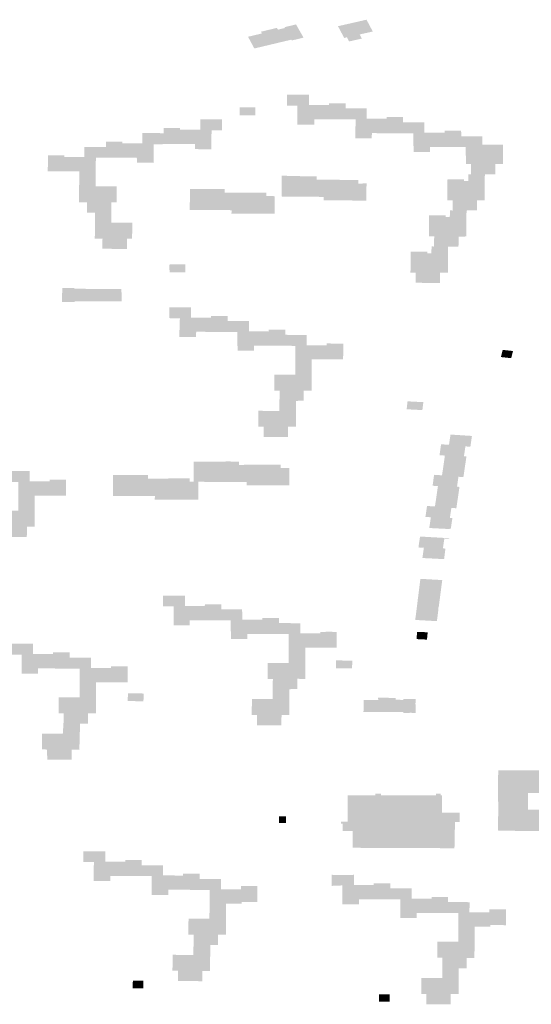
# Model space of a CAD drawing. Units: inches. Extents: x 16.433 to 16.727, y 49.12 to 49.293.
# Drawn here: x 16.562 to 16.565, y 49.167 to 49.173 of the extents above; entities that cross this region are included whole.
import ezdxf

# ---------------------------------------------------------------- set-up
doc = ezdxf.new("R2010")
doc.units = ezdxf.units.IN
doc.header["$MEASUREMENT"] = 0

msp = doc.modelspace()

# ---------------------------------------------------------------- hatches: boundary and pattern name
for points in [[(16.5638365, 49.1729894), (16.5637605, 49.172972), (16.5636828, 49.1729544), (16.5637217, 49.1728806), (16.5637391, 49.1728843), (16.5637527, 49.1728583), (16.5638331, 49.1728765), (16.5638196, 49.1729024), (16.5638758, 49.1729151), (16.5639018, 49.1729209), (16.5638624, 49.1729953), (16.5638365, 49.1729894)], [(16.5633187, 49.1728528), (16.5633546, 49.1728613), (16.5633893, 49.1728696), (16.5633921, 49.1728645), (16.5634297, 49.1728735), (16.5634413, 49.1728763), (16.5634626, 49.1728815), (16.563466, 49.1728822), (16.5634365, 49.172934), (16.5634323, 49.1729415), (16.563419, 49.1729655), (16.5634092, 49.1729631), (16.5633464, 49.1729482), (16.5633491, 49.1729431), (16.5633048, 49.1729326), (16.5632986, 49.1729437), (16.563198, 49.1729197), (16.5632041, 49.1729086), (16.5631166, 49.1728879), (16.5631564, 49.172814), (16.5633187, 49.1728528)], [(16.5636786, 49.1724691), (16.5636765, 49.172469), (16.5636448, 49.1724689), (16.5636316, 49.1724687), (16.563627, 49.1724687), (16.5636273, 49.1724579), (16.5635014, 49.1724575), (16.5635011, 49.1725225), (16.563362, 49.1725236), (16.5633619, 49.1724534), (16.5634277, 49.1724534), (16.5634276, 49.1723346), (16.5635337, 49.1723349), (16.5635339, 49.1723681), (16.5635684, 49.172368), (16.5637304, 49.1723675), (16.5637317, 49.1724364), (16.5637311, 49.1724673), (16.5637311, 49.1724695), (16.5637178, 49.1724694), (16.5636885, 49.1724692), (16.5636786, 49.1724691)], [(16.5631555, 49.1723928), (16.5630632, 49.1723927), (16.5630631, 49.1724425), (16.5631547, 49.1724427), (16.5631627, 49.1724427), (16.5631627, 49.17244), (16.5631635, 49.1723956), (16.5631635, 49.1723928), (16.5631555, 49.1723928)], [(16.5639294, 49.1722807), (16.5640924, 49.1722798), (16.5640921, 49.1723495), (16.5640928, 49.1723822), (16.5640895, 49.1723822), (16.5640758, 49.1723823), (16.56405, 49.1723822), (16.5640381, 49.1723823), (16.5640067, 49.1723823), (16.563997, 49.1723822), (16.563989, 49.1723823), (16.563989, 49.1723716), (16.5638636, 49.1723717), (16.5638632, 49.1724361), (16.5637317, 49.1724364), (16.5637304, 49.1723675), (16.5637938, 49.1723673), (16.5637917, 49.1722485), (16.5638955, 49.1722483), (16.563896, 49.172281), (16.5639294, 49.1722807)], [(16.5626895, 49.172313), (16.562684, 49.172313), (16.5626546, 49.1723131), (16.5626407, 49.1723132), (16.5625851, 49.1723133), (16.562585, 49.1722807), (16.5625871, 49.1722115), (16.5627513, 49.1722121), (16.5627837, 49.1722123), (16.562783, 49.1721802), (16.5628863, 49.1721791), (16.5628868, 49.1722976), (16.5629529, 49.1722978), (16.5629522, 49.1723669), (16.5628158, 49.1723671), (16.5628156, 49.1723029), (16.5626894, 49.1723021), (16.5626895, 49.172313)], [(16.564262, 49.1721614), (16.5642622, 49.172194), (16.5642952, 49.1721939), (16.5644601, 49.1721936), (16.5644588, 49.1722613), (16.5644579, 49.1722959), (16.5644149, 49.1722959), (16.5644029, 49.1722959), (16.5643737, 49.1722959), (16.5643591, 49.1722959), (16.5643536, 49.1722959), (16.5643535, 49.1722849), (16.5642269, 49.1722846), (16.564227, 49.1723495), (16.5640921, 49.1723495), (16.5640924, 49.1722798), (16.5641574, 49.1722793), (16.5641584, 49.1721616), (16.564262, 49.1721614)], [(16.5622776, 49.1722269), (16.5622219, 49.1722269), (16.5622223, 49.1721945), (16.5622224, 49.172126), (16.5623849, 49.1721257), (16.5624166, 49.1721256), (16.5624182, 49.1720941), (16.5625223, 49.1720939), (16.5625223, 49.1722112), (16.5625871, 49.1722115), (16.562585, 49.1722807), (16.562451, 49.1722809), (16.5624508, 49.1722164), (16.5623253, 49.172216), (16.562326, 49.172227), (16.5623206, 49.1722271), (16.5622912, 49.172227), (16.5622776, 49.1722269)], [(16.5646571, 49.1720217), (16.5646707, 49.1720218), (16.5646728, 49.1720217), (16.5646725, 49.1720856), (16.5647219, 49.1720858), (16.5647218, 49.1720894), (16.5647219, 49.1721074), (16.5647217, 49.1722073), (16.5645912, 49.1722078), (16.5645906, 49.1722614), (16.5644588, 49.1722613), (16.5644601, 49.1721936), (16.564487, 49.1721936), (16.5644879, 49.1720856), (16.5645197, 49.1720857), (16.5645196, 49.1720645), (16.5645194, 49.1720215), (16.5646071, 49.1720217), (16.5646571, 49.1720217)], [(16.5621579, 49.1720205), (16.5621587, 49.1721036), (16.5621589, 49.1721262), (16.5622224, 49.172126), (16.5622223, 49.1721945), (16.5620872, 49.1721945), (16.5620864, 49.1721302), (16.5619604, 49.1721307), (16.5619609, 49.1721408), (16.5619555, 49.1721408), (16.561926, 49.1721408), (16.5619129, 49.1721408), (16.5618715, 49.1721408), (16.5618579, 49.1721407), (16.5618572, 49.1721408), (16.5618564, 49.1720405), (16.5620546, 49.1720407), (16.5620544, 49.172009), (16.5621579, 49.1720084), (16.5621579, 49.1720161), (16.5621579, 49.1720205)], [(16.5622567, 49.1717808), (16.5622567, 49.1718445), (16.5622888, 49.1718449), (16.5622901, 49.1719454), (16.5621573, 49.171945), (16.5621579, 49.1720084), (16.5620544, 49.172009), (16.5620529, 49.1718666), (16.5620527, 49.1718478), (16.5620527, 49.1718451), (16.5621026, 49.1718447), (16.5621023, 49.1717805), (16.562154, 49.1717802), (16.5622568, 49.1717791), (16.5622567, 49.1717808)], [(16.5636003, 49.1719876), (16.5635478, 49.1719878), (16.5635481, 49.1720085), (16.5635042, 49.1720089), (16.5634734, 49.1720092), (16.563329, 49.1720129), (16.5633281, 49.1718819), (16.5635421, 49.17188), (16.5635923, 49.1718795), (16.5635918, 49.1718577), (16.5638081, 49.1718565), (16.5638567, 49.1718563), (16.563861, 49.1718562), (16.5638625, 49.1719638), (16.5638104, 49.1719637), (16.5638104, 49.1719859), (16.5636003, 49.1719876)], [(16.5644044, 49.1717933), (16.5644918, 49.1717937), (16.5645574, 49.1717941), (16.5645572, 49.1718584), (16.5646059, 49.1718584), (16.5646059, 49.171862), (16.5646061, 49.1718798), (16.5646071, 49.1720217), (16.5645194, 49.1720215), (16.5645034, 49.1720214), (16.5645035, 49.1719798), (16.5644754, 49.1719801), (16.5644753, 49.1719906), (16.5643721, 49.1719903), (16.5643702, 49.1718587), (16.5644041, 49.1718585), (16.5644042, 49.171837), (16.5644044, 49.1717933)], [(16.5630191, 49.1717742), (16.5630125, 49.1717743), (16.5630128, 49.1717958), (16.5629679, 49.1717959), (16.5629612, 49.171796), (16.5627566, 49.171797), (16.5627498, 49.1717969), (16.5627499, 49.1717981), (16.5627506, 49.171873), (16.5627508, 49.1718915), (16.5627508, 49.1718948), (16.5627511, 49.1719132), (16.5627511, 49.1719148), (16.5627512, 49.1719294), (16.5627525, 49.1719294), (16.5628761, 49.1719289), (16.5628811, 49.1719288), (16.5629044, 49.1719287), (16.5629313, 49.1719285), (16.5629451, 49.1719285), (16.562946, 49.1719285), (16.5629701, 49.1719284), (16.5629698, 49.171907), (16.563015, 49.1719067), (16.5632327, 49.1719056), (16.5632324, 49.1718844), (16.5632343, 49.1718844), (16.5632731, 49.1718841), (16.5632775, 49.171884), (16.5632851, 49.1718839), (16.5632834, 49.1717729), (16.5632771, 49.1717729), (16.5632297, 49.1717733), (16.5632243, 49.1717733), (16.5630191, 49.1717742)], [(16.5623869, 49.1716166), (16.5623885, 49.1717171), (16.5622567, 49.1717171), (16.5622568, 49.1717791), (16.562154, 49.1717802), (16.5621525, 49.1716386), (16.5621522, 49.1716196), (16.5621522, 49.1716169), (16.5622007, 49.1716164), (16.5622004, 49.1715525), (16.5623547, 49.171552), (16.5623551, 49.1716162), (16.5623869, 49.1716166)], [(16.5644044, 49.1717933), (16.5643874, 49.1717949), (16.5643866, 49.1717525), (16.56436, 49.1717524), (16.5643599, 49.1717626), (16.5642557, 49.1717624), (16.5642556, 49.1716308), (16.5642882, 49.1716301), (16.5642881, 49.1716087), (16.5642876, 49.1715667), (16.5643754, 49.1715662), (16.5644411, 49.1715658), (16.5644424, 49.1716299), (16.5644913, 49.17163), (16.5644907, 49.1716339), (16.5644904, 49.1716522), (16.5644918, 49.1717937), (16.5644044, 49.1717933)], [(16.5643753, 49.1714243), (16.5643754, 49.1715662), (16.5642876, 49.1715667), (16.5642718, 49.1715679), (16.5642708, 49.1715248), (16.5642446, 49.1715247), (16.5642441, 49.171535), (16.564141, 49.1715352), (16.564139, 49.1714025), (16.5641721, 49.1714025), (16.5641719, 49.1713812), (16.5641716, 49.1713383), (16.5643255, 49.1713379), (16.5643254, 49.1713449), (16.5643255, 49.1713538), (16.5643257, 49.1714026), (16.5643753, 49.1714026), (16.5643752, 49.1714058), (16.5643753, 49.1714243)], [(16.5627214, 49.1714076), (16.5627214, 49.1714049), (16.5626228, 49.1714037), (16.5626214, 49.1714536), (16.5627221, 49.1714548), (16.5627221, 49.1714521), (16.5627214, 49.1714076)], [(16.5619913, 49.1713059), (16.5619477, 49.1713061), (16.5619458, 49.1712378), (16.5619452, 49.1712178), (16.5620249, 49.1712177), (16.5620257, 49.1712226), (16.5620746, 49.1712222), (16.5621844, 49.1712215), (16.5623207, 49.1712221), (16.5623201, 49.1712998), (16.5622936, 49.1712999), (16.5622722, 49.1713), (16.5620976, 49.1713004), (16.5620593, 49.1713005), (16.5620231, 49.1713005), (16.5620232, 49.1713058), (16.5619913, 49.1713059)], [(16.5628235, 49.1710297), (16.5629873, 49.1710291), (16.5629879, 49.1710972), (16.5629885, 49.1711295), (16.5629338, 49.1711298), (16.5629021, 49.1711299), (16.5628844, 49.17113), (16.562883, 49.1711192), (16.5627579, 49.171119), (16.5627576, 49.1711832), (16.562622, 49.1711829), (16.5626223, 49.1711157), (16.5626877, 49.1711151), (16.5626841, 49.1710024), (16.5626839, 49.1709968), (16.5627744, 49.1709965), (16.5627889, 49.1709965), (16.5627905, 49.1710298), (16.5627967, 49.1710298), (16.5628235, 49.1710297)], [(16.5631604, 49.1709428), (16.5631874, 49.1709426), (16.5633504, 49.1709417), (16.5633513, 49.1710108), (16.5633517, 49.1710428), (16.5632967, 49.1710427), (16.5632673, 49.1710427), (16.5632469, 49.1710427), (16.5632477, 49.1710322), (16.563122, 49.1710332), (16.563122, 49.171097), (16.5629879, 49.1710972), (16.5629873, 49.1710291), (16.5630499, 49.1710288), (16.5630505, 49.1709109), (16.5631535, 49.1709106), (16.5631542, 49.1709428), (16.5631604, 49.1709428)], [(16.5634141, 49.1708235), (16.5635168, 49.1708242), (16.5635167, 49.1708557), (16.5637152, 49.1708554), (16.5637161, 49.1709555), (16.563713, 49.1709556), (16.5636994, 49.1709557), (16.5636607, 49.1709559), (16.5636314, 49.1709562), (16.5636114, 49.1709563), (16.5636114, 49.1709455), (16.5634864, 49.1709453), (16.5634857, 49.1710099), (16.5633513, 49.1710108), (16.5633504, 49.1709417), (16.5634148, 49.1709413), (16.5634147, 49.1709179), (16.5634145, 49.1708983), (16.5634141, 49.1708235)], [(16.5647846, 49.1709088), (16.5647196, 49.1709161), (16.5647079, 49.1708708), (16.5647725, 49.1708636), (16.5647769, 49.1708795), (16.5647803, 49.1708928), (16.5647846, 49.1709088)], [(16.563315, 49.1706379), (16.5633146, 49.1705951), (16.5634179, 49.170595), (16.5634676, 49.1705953), (16.5634678, 49.1706598), (16.5635175, 49.1706595), (16.5635175, 49.1706631), (16.5635174, 49.1706811), (16.5635168, 49.1708242), (16.5634141, 49.1708235), (16.5634136, 49.1707598), (16.5632826, 49.17076), (16.5632832, 49.1706597), (16.5633152, 49.170659), (16.563315, 49.1706379)], [(16.5631817, 49.1704321), (16.5632147, 49.1704316), (16.5632145, 49.1704051), (16.5632145, 49.1703672), (16.5633684, 49.1703672), (16.5633686, 49.1704319), (16.5634184, 49.1704321), (16.5634183, 49.1704357), (16.5634182, 49.1704537), (16.5634179, 49.170595), (16.5633146, 49.1705951), (16.563314, 49.1705317), (16.5631823, 49.1705322), (16.5631817, 49.1704321)], [(16.5641205, 49.1705912), (16.5641206, 49.1705919), (16.5641715, 49.1705892), (16.5642201, 49.1705867), (16.564216, 49.1705531), (16.564214, 49.1705368), (16.5641151, 49.1705419), (16.5641152, 49.1705442), (16.5641202, 49.1705882), (16.5641205, 49.1705912)], [(16.5644897, 49.1702337), (16.5644884, 49.1702248), (16.5644818, 49.1701803), (16.5643467, 49.1701882), (16.564347, 49.1701904), (16.5643526, 49.1702289), (16.5643558, 49.1702504), (16.5643217, 49.1702524), (16.5643318, 49.1703214), (16.5643816, 49.1703182), (16.5643909, 49.1703826), (16.5645237, 49.1703742), (16.564526, 49.170374), (16.5645169, 49.170312), (16.5645166, 49.1703098), (16.5645161, 49.1703061), (16.5644848, 49.1703081), (16.5644844, 49.1703059), (16.564476, 49.1702489), (16.5644757, 49.1702464), (16.5644914, 49.1702455), (16.5644909, 49.1702418), (16.5644897, 49.1702337)], [(16.5627755, 49.1700851), (16.562803, 49.1700851), (16.5628257, 49.170085), (16.5628295, 49.170085), (16.5628413, 49.170085), (16.5628434, 49.1700849), (16.5630606, 49.1700836), (16.5631089, 49.1700837), (16.563109, 49.1700623), (16.5633224, 49.1700634), (16.5633773, 49.1700635), (16.5633757, 49.1701711), (16.5633223, 49.1701714), (16.5633225, 49.1701927), (16.5631082, 49.1701921), (16.5630592, 49.1701919), (16.5630593, 49.1702129), (16.5630157, 49.170213), (16.5629852, 49.1702131), (16.562775, 49.1702113), (16.5627751, 49.1701807), (16.5627751, 49.1701798), (16.5627755, 49.1700851)], [(16.5616702, 49.1700687), (16.5616702, 49.1700368), (16.5616703, 49.1699668), (16.5617738, 49.1699663), (16.5617739, 49.169998), (16.5619718, 49.1699979), (16.5619719, 49.170098), (16.5619158, 49.1700986), (16.5618723, 49.1700986), (16.5618678, 49.1700984), (16.5618679, 49.170088), (16.5617425, 49.1700883), (16.5617425, 49.1701524), (16.5616081, 49.1701529), (16.5616079, 49.1700841), (16.5616702, 49.1700839), (16.5616702, 49.1700687)], [(16.5644722, 49.1701148), (16.5644409, 49.1701168), (16.5644318, 49.1700542), (16.5644474, 49.1700532), (16.564447, 49.1700501), (16.5644431, 49.1700233), (16.5644377, 49.1699862), (16.5643025, 49.1699938), (16.564303, 49.169998), (16.5643093, 49.1700407), (16.5643118, 49.1700582), (16.5642781, 49.1700604), (16.5642878, 49.1701291), (16.5643377, 49.170126), (16.5643467, 49.1701882), (16.5644818, 49.1701803), (16.5644816, 49.1701787), (16.5644813, 49.1701769), (16.5644756, 49.1701377), (16.5644753, 49.1701359), (16.5644729, 49.1701194), (16.5644726, 49.1701176), (16.5644722, 49.1701148)], [(16.5624869, 49.1699957), (16.5622662, 49.169995), (16.5622662, 49.1700668), (16.5622662, 49.1700791), (16.5622662, 49.1700802), (16.5622662, 49.1700899), (16.5622663, 49.1700912), (16.5622663, 49.1701006), (16.5622662, 49.1701027), (16.5622662, 49.1701142), (16.5622662, 49.1701273), (16.5623846, 49.1701275), (16.5623904, 49.1701275), (16.5624046, 49.1701275), (16.5624075, 49.1701276), (16.5624219, 49.1701276), (16.5624432, 49.1701276), (16.562461, 49.1701276), (16.562464, 49.1701276), (16.5624772, 49.1701277), (16.5624868, 49.1701276), (16.562487, 49.1701057), (16.5625064, 49.1701058), (16.5625482, 49.1701059), (16.5625879, 49.1701059), (16.5626285, 49.170106), (16.5626687, 49.170106), (16.5627087, 49.1701061), (16.5627476, 49.1701062), (16.5627484, 49.1701062), (16.5627485, 49.170085), (16.5627755, 49.1700851), (16.562803, 49.1700851), (16.5628034, 49.1699985), (16.5628035, 49.1699732), (16.5626515, 49.1699726), (16.56253, 49.1699728), (16.5625301, 49.1699956), (16.5624869, 49.1699957)], [(16.5615716, 49.1697737), (16.5615711, 49.169738), (16.5616753, 49.1697366), (16.5617244, 49.1697376), (16.5617247, 49.1698017), (16.5617734, 49.1698017), (16.5617733, 49.1698053), (16.5617734, 49.1698233), (16.5617738, 49.1699663), (16.5616703, 49.1699668), (16.5616702, 49.1699032), (16.5615387, 49.1699019), (16.5615383, 49.1698018), (16.561572, 49.1698013), (16.5615716, 49.1697737)], [(16.5644278, 49.1699186), (16.5643963, 49.1699205), (16.5643872, 49.1698579), (16.5644028, 49.169857), (16.5644024, 49.1698539), (16.5644019, 49.1698508), (16.5643933, 49.1697921), (16.5642582, 49.1697998), (16.5642585, 49.169802), (16.5642642, 49.1698409), (16.5642674, 49.1698619), (16.5642332, 49.1698641), (16.5642433, 49.1699329), (16.5642931, 49.1699297), (16.5642966, 49.1699534), (16.5642966, 49.1699534), (16.5643022, 49.1699916), (16.5643025, 49.1699938), (16.5644377, 49.1699862), (16.5644374, 49.169984), (16.5644283, 49.169922), (16.5644278, 49.1699186)], [(16.5643818, 49.1697881), (16.5643807, 49.1697879), (16.5642574, 49.1697941), (16.5642582, 49.1697998), (16.5643933, 49.1697921), (16.5643884, 49.1697895), (16.5643852, 49.1697886), (16.5643818, 49.1697881)], [(16.56421, 49.169213), (16.5642271, 49.1692121), (16.564236, 49.1692115), (16.5642668, 49.1692098), (16.5642758, 49.1692093), (16.5642925, 49.1692083), (16.5643053, 49.1692077), (16.5643144, 49.1692771), (16.5643133, 49.1692772), (16.564316, 49.1692987), (16.5643171, 49.1692987), (16.564334, 49.1694278), (16.5643369, 49.1694501), (16.564339, 49.1694663), (16.5642016, 49.1694741), (16.564186, 49.1693515), (16.5641812, 49.1693125), (16.564169, 49.1692153), (16.56421, 49.169213)], [(16.5627875, 49.1692136), (16.5629488, 49.169213), (16.5629486, 49.1692818), (16.5629485, 49.1693139), (16.5629408, 49.1693139), (16.5629408, 49.1693139), (16.5629348, 49.1693139), (16.5629348, 49.1693139), (16.5628914, 49.1693141), (16.5628637, 49.1693144), (16.562845, 49.1693134), (16.5628446, 49.169303), (16.5627193, 49.169304), (16.5627196, 49.1693691), (16.5625818, 49.1693682), (16.5625824, 49.1693003), (16.562648, 49.1693), (16.5626479, 49.1691819), (16.56275, 49.1691818), (16.5627502, 49.1692137), (16.5627875, 49.1692136)], [(16.5629488, 49.169213), (16.5630078, 49.1692128), (16.5630088, 49.1690956), (16.5631126, 49.1690952), (16.5631131, 49.1691266), (16.5631492, 49.1691266), (16.5633093, 49.1691265), (16.563311, 49.1691958), (16.5633118, 49.1692269), (16.5632524, 49.1692268), (16.5632247, 49.1692272), (16.5632071, 49.1692272), (16.5632071, 49.1692163), (16.5630808, 49.1692167), (16.5630794, 49.1692822), (16.5629486, 49.1692818), (16.5629488, 49.169213)], [(16.5633726, 49.1690084), (16.5634771, 49.1690085), (16.5634772, 49.16904), (16.5636744, 49.1690396), (16.5636748, 49.1691402), (16.5636165, 49.1691405), (16.5635886, 49.1691401), (16.5635713, 49.1691402), (16.5635708, 49.1691301), (16.5634448, 49.1691302), (16.5634457, 49.1691942), (16.563311, 49.1691958), (16.5633093, 49.1691265), (16.5633729, 49.1691265), (16.5633728, 49.1690952), (16.5633728, 49.1690723), (16.5633726, 49.1690084)], [(16.5642475, 49.1691374), (16.5641812, 49.1691403), (16.5641768, 49.1690946), (16.5642428, 49.1690914), (16.5642475, 49.1691374)], [(16.5619075, 49.1690104), (16.5618898, 49.1690104), (16.5618896, 49.1690003), (16.5617635, 49.169), (16.5617635, 49.1690649), (16.5616285, 49.1690654), (16.5616269, 49.1689962), (16.5616915, 49.1689961), (16.5616921, 49.1688778), (16.5617952, 49.1688772), (16.5617951, 49.1689103), (16.5618283, 49.16891), (16.5619921, 49.1689087), (16.5619943, 49.1689785), (16.5619937, 49.1690104), (16.5619389, 49.1690104), (16.5619075, 49.1690104)], [(16.5620563, 49.1687909), (16.5621598, 49.168791), (16.5621598, 49.1688226), (16.562359, 49.1688226), (16.5623581, 49.168923), (16.5623037, 49.1689232), (16.5622724, 49.1689232), (16.5622548, 49.1689232), (16.5622541, 49.1689128), (16.5621287, 49.1689128), (16.5621279, 49.168978), (16.5619943, 49.1689785), (16.5619921, 49.1689087), (16.5620569, 49.1689082), (16.5620567, 49.1688761), (16.5620567, 49.1688536), (16.5620563, 49.1687909)], [(16.5634769, 49.1688657), (16.5634771, 49.1690085), (16.5633726, 49.1690084), (16.5633725, 49.1689451), (16.5632409, 49.1689447), (16.5632409, 49.168844), (16.5632733, 49.1688437), (16.5632722, 49.1688215), (16.5632726, 49.1687802), (16.5633772, 49.1687792), (16.5634266, 49.1687797), (16.5634275, 49.1688444), (16.5634769, 49.1688442), (16.5634769, 49.1688478), (16.5634769, 49.1688657)], [(16.5637717, 49.1689134), (16.5637723, 49.1689448), (16.5637726, 49.1689595), (16.5636703, 49.16896), (16.5636694, 49.1689104), (16.5637717, 49.1689101), (16.5637717, 49.1689134)], [(16.5620563, 49.1687909), (16.5620561, 49.1687276), (16.5619244, 49.168727), (16.561924, 49.1686266), (16.561957, 49.1686263), (16.561956, 49.168603), (16.5619551, 49.1685616), (16.5620595, 49.1685622), (16.5621087, 49.1685618), (16.5621101, 49.1686264), (16.5621598, 49.1686263), (16.5621597, 49.16863), (16.5621598, 49.168648), (16.5621598, 49.168791), (16.5620563, 49.1687909)], [(16.563326, 49.1685519), (16.5633274, 49.1686061), (16.5633277, 49.1686163), (16.5633383, 49.1686162), (16.5633763, 49.1686159), (16.5633762, 49.1686195), (16.5633764, 49.1686375), (16.5633772, 49.1687792), (16.5632726, 49.1687802), (16.5632719, 49.1687173), (16.5631407, 49.1687164), (16.5631404, 49.1686167), (16.5631735, 49.1686166), (16.5631728, 49.1685927), (16.5631733, 49.1685521), (16.5633037, 49.168552), (16.563326, 49.1685519)], [(16.5624595, 49.1687436), (16.5624597, 49.1687519), (16.5623607, 49.168753), (16.5623595, 49.168704), (16.5624585, 49.1687034), (16.5624586, 49.1687094), (16.5624589, 49.1687185), (16.5624591, 49.1687279), (16.5624595, 49.1687436)], [(16.5641714, 49.1686831), (16.5641687, 49.1686831), (16.5641687, 49.1686919), (16.5641715, 49.168692), (16.5641718, 49.1687169), (16.5640951, 49.1687176), (16.5640949, 49.1687119), (16.5640459, 49.1687124), (16.5640462, 49.1687245), (16.5639354, 49.168725), (16.5639359, 49.1687121), (16.5638444, 49.1687114), (16.5638433, 49.1686356), (16.564074, 49.168635), (16.5640816, 49.168635), (16.5640932, 49.1686349), (16.5640931, 49.1686316), (16.564093, 49.1686293), (16.564133, 49.1686289), (16.564133, 49.1686311), (16.5641464, 49.168631), (16.5641464, 49.1686288), (16.5641708, 49.1686285), (16.5641708, 49.1686303), (16.564171, 49.1686395), (16.5641714, 49.1686831)], [(16.561852, 49.1683756), (16.5618531, 49.1683343), (16.5620061, 49.1683345), (16.5620067, 49.1683991), (16.5620562, 49.1683987), (16.5620551, 49.1684031), (16.5620556, 49.1684211), (16.5620595, 49.1685622), (16.5619551, 49.1685616), (16.561951, 49.1684999), (16.56182, 49.1684988), (16.5618192, 49.1683997), (16.5618516, 49.1683992), (16.561852, 49.1683756)], [(16.5637744, 49.1677805), (16.5637744, 49.1677841), (16.5637744, 49.1677877), (16.5637758, 49.167878), (16.5637759, 49.1678864), (16.5637501, 49.1678864), (16.5637128, 49.1678864), (16.5637129, 49.1678878), (16.563713, 49.1679313), (16.5637022, 49.1679313), (16.563702, 49.1679457), (16.5637428, 49.1679453), (16.5637429, 49.1679732), (16.5637434, 49.1681113), (16.5639185, 49.168111), (16.5639185, 49.1681217), (16.5639544, 49.1681218), (16.5639545, 49.1681111), (16.5642051, 49.1681107), (16.564299, 49.1681107), (16.5642989, 49.1681154), (16.5642988, 49.168122), (16.5643298, 49.1681222), (16.5643298, 49.1681106), (16.5643379, 49.1681106), (16.5643375, 49.1680016), (16.5644481, 49.1680013), (16.5644478, 49.1679428), (16.5644191, 49.1679428), (16.5644181, 49.1678877), (16.564417, 49.1678375), (16.564416, 49.1677813), (16.5644159, 49.1677777), (16.5638865, 49.1677792), (16.5638264, 49.1677794), (16.5638265, 49.1677806), (16.5637744, 49.1677805)], [(16.5633549, 49.1679417), (16.563355, 49.1679372), (16.5633124, 49.1679372), (16.5633124, 49.1679777), (16.5633549, 49.1679778), (16.5633549, 49.1679732), (16.5633549, 49.1679417)], [(16.5623936, 49.1677028), (16.5623646, 49.1677028), (16.5623476, 49.1677028), (16.5623442, 49.1677028), (16.5623442, 49.1676923), (16.5622184, 49.1676926), (16.5622187, 49.1677574), (16.5620805, 49.1677583), (16.5620802, 49.16769), (16.5621462, 49.16769), (16.5621458, 49.167571), (16.5622498, 49.1675708), (16.5622499, 49.1675987), (16.56225, 49.1676029), (16.5622932, 49.1676029), (16.5623398, 49.1676028), (16.5624462, 49.1676026), (16.5624482, 49.1676707), (16.5624482, 49.1677027), (16.5623936, 49.1677028)], [(16.5627281, 49.1676165), (16.5627074, 49.1676165), (16.5627074, 49.1676057), (16.5625817, 49.167606), (16.5625819, 49.1676706), (16.5624482, 49.1676707), (16.5624462, 49.1676026), (16.5625109, 49.1676025), (16.5625105, 49.1674835), (16.5626144, 49.1674834), (16.5626146, 49.1675158), (16.5626612, 49.1675157), (16.5627092, 49.1675156), (16.5628109, 49.1675155), (16.5628116, 49.1675843), (16.5628116, 49.1676164), (16.5627568, 49.1676165), (16.5627281, 49.1676165)], [(16.5638997, 49.1674565), (16.5640103, 49.1674564), (16.5640123, 49.1675248), (16.5640123, 49.1675567), (16.5639581, 49.1675568), (16.563929, 49.1675568), (16.563908, 49.1675569), (16.563908, 49.1675462), (16.5637922, 49.1675464), (16.5637835, 49.1675464), (16.5637834, 49.1676105), (16.5637779, 49.1676102), (16.5637779, 49.1676088), (16.5636494, 49.1676086), (16.5636493, 49.1676104), (16.5636433, 49.1676104), (16.5636427, 49.1675405), (16.5637103, 49.1675433), (16.56371, 49.1674248), (16.5638142, 49.1674247), (16.5638143, 49.1674566), (16.5638544, 49.1674565), (16.5638997, 49.1674565)], [(16.562875, 49.1674628), (16.5628744, 49.1674011), (16.5628743, 49.1673983), (16.5629784, 49.1673971), (16.5629786, 49.1674282), (16.5630766, 49.1674279), (16.5630767, 49.1674388), (16.5631747, 49.1674386), (16.5631754, 49.1675391), (16.5631227, 49.1675393), (16.5630935, 49.1675394), (16.5630721, 49.1675395), (16.5630719, 49.1675188), (16.5629466, 49.1675192), (16.5629471, 49.1675837), (16.5628116, 49.1675843), (16.5628109, 49.1675155), (16.5628754, 49.1675153), (16.5628752, 49.1674939), (16.562875, 49.1674628)], [(16.56427, 49.1673702), (16.5643758, 49.1673702), (16.5643762, 49.1674388), (16.5643756, 49.1674705), (16.5643213, 49.1674705), (16.5642924, 49.1674707), (16.5642747, 49.1674707), (16.5642719, 49.1674706), (16.5642718, 49.1674601), (16.5641467, 49.1674601), (16.5641468, 49.1675247), (16.5640123, 49.1675248), (16.5640103, 49.1674564), (16.5640752, 49.1674563), (16.564075, 49.1673378), (16.5641789, 49.1673377), (16.5641789, 49.1673701), (16.5642248, 49.1673701), (16.56427, 49.1673702)], [(16.5644402, 49.1673488), (16.5644402, 49.1673174), (16.5644398, 49.1672522), (16.5645426, 49.1672528), (16.5645427, 49.1672833), (16.5646412, 49.1672831), (16.5646412, 49.1672933), (16.5647393, 49.167293), (16.5647399, 49.1673936), (16.5646858, 49.1673937), (16.5646568, 49.1673938), (16.5646357, 49.1673938), (16.5646357, 49.167373), (16.5645104, 49.1673733), (16.5645107, 49.1674378), (16.5643762, 49.1674388), (16.5643758, 49.1673702), (16.5644404, 49.1673702), (16.5644402, 49.1673488)], [(16.5629771, 49.1672346), (16.5629772, 49.1672536), (16.5629773, 49.1672642), (16.5629777, 49.1673114), (16.5629777, 49.1673204), (16.5629784, 49.1673971), (16.5628743, 49.1673983), (16.5628739, 49.1673337), (16.5627421, 49.1673341), (16.5627412, 49.1672335), (16.5627739, 49.1672334), (16.5627738, 49.167201), (16.5627735, 49.1671686), (16.5628788, 49.1671684), (16.5629278, 49.1671681), (16.5629283, 49.1672325), (16.562977, 49.1672323), (16.5629771, 49.1672346)], [(16.5645426, 49.1672528), (16.5644398, 49.1672522), (16.5644395, 49.1671885), (16.5643077, 49.1671888), (16.5643072, 49.167088), (16.56434, 49.167088), (16.56434, 49.1670785), (16.56434, 49.1670703), (16.5643399, 49.1670553), (16.5643399, 49.1670472), (16.5643397, 49.1670238), (16.5643397, 49.1670223), (16.5644426, 49.1670222), (16.5644918, 49.1670221), (16.5644922, 49.1670872), (16.5645418, 49.167087), (16.5645419, 49.1670902), (16.5645419, 49.1671088), (16.5645426, 49.1672528)], [(16.5626411, 49.1670056), (16.562676, 49.1670055), (16.5626757, 49.1669729), (16.5626754, 49.1669408), (16.5628283, 49.1669403), (16.5628288, 49.1670042), (16.5628775, 49.1670041), (16.5628776, 49.1670084), (16.5628777, 49.1670268), (16.5628778, 49.1670361), (16.5628782, 49.1670827), (16.5628783, 49.1670917), (16.5628788, 49.1671684), (16.5627735, 49.1671686), (16.562773, 49.1671058), (16.5626419, 49.1671063), (16.5626411, 49.1670056)], [(16.5643397, 49.1670223), (16.5643394, 49.1669604), (16.564207, 49.1669606), (16.5642065, 49.1668599), (16.5642388, 49.1668599), (16.5642387, 49.1668505), (16.5642387, 49.1668419), (16.5642387, 49.1668289), (16.5642385, 49.166795), (16.5643697, 49.1667947), (16.5643835, 49.1667947), (16.5643922, 49.1667946), (16.5643925, 49.1668593), (16.5644419, 49.1668592), (16.5644419, 49.166862), (16.564442, 49.1668804), (16.5644426, 49.1670222), (16.5643397, 49.1670223)], [(16.5624579, 49.1669429), (16.5623917, 49.1669432), (16.5623911, 49.1668961), (16.5624573, 49.1668958), (16.5624575, 49.1669121), (16.5624578, 49.1669263), (16.5624579, 49.1669429)], [(16.5640079, 49.1668572), (16.5639416, 49.1668575), (16.563941, 49.1668113), (16.5640073, 49.166811), (16.5640074, 49.1668269), (16.5640075, 49.1668409), (16.5640079, 49.1668572)]]:
    msp.add_hatch(color=256).paths.add_polyline_path(points, flags=0)
h = msp.add_hatch(color=256)
h.paths.add_polyline_path([(16.5642146, 49.1696097), (16.5642203, 49.1696483), (16.5642234, 49.1696697), (16.5641891, 49.1696718), (16.5641993, 49.1697407), (16.5642491, 49.1697376), (16.5643843, 49.1697299), (16.5643838, 49.1697264), (16.5643524, 49.1697284), (16.5643432, 49.1696657), (16.564359, 49.1696648), (16.5643585, 49.1696608), (16.5643556, 49.169661), (16.5643585, 49.1696608), (16.5643565, 49.1696451), (16.5643559, 49.1696402), (16.5643553, 49.1696353), (16.5643507, 49.1695982), (16.5643343, 49.169599), (16.5643086, 49.1696004), (16.5642523, 49.1696033), (16.5642269, 49.1696046), (16.5642139, 49.1696052), (16.5642146, 49.1696097)], flags=0)
h.paths.add_polyline_path([(16.5642336, 49.1696477), (16.5642342, 49.1696516), (16.5642336, 49.1696477), (16.564247, 49.1696468), (16.5642336, 49.1696477)], flags=0)
h.paths.add_polyline_path([(16.5642597, 49.1696499), (16.5642395, 49.1696513), (16.5642596, 49.1696498), (16.5642593, 49.1696476), (16.5642597, 49.1696499)], flags=0)
h = msp.add_hatch(color=256)
h.paths.add_polyline_path([(16.5653703, 49.1680233), (16.5653705, 49.1680142), (16.5653708, 49.1679382), (16.5653706, 49.1678852), (16.5653587, 49.1678856), (16.564691, 49.1678874), (16.5646904, 49.1679332), (16.5646902, 49.1679469), (16.5646901, 49.167971), (16.5646912, 49.1679812), (16.5646911, 49.1679855), (16.5646914, 49.1680108), (16.5646914, 49.1680494), (16.5646902, 49.1681087), (16.5646903, 49.1681195), (16.5646903, 49.1681339), (16.5646903, 49.1681447), (16.5646903, 49.1681718), (16.5646902, 49.168225), (16.564692, 49.168256), (16.5646919, 49.1682687), (16.565187, 49.1682682), (16.5651872, 49.1683373), (16.5650334, 49.1683376), (16.5650334, 49.1683425), (16.5650335, 49.168391), (16.5653691, 49.1683901), (16.5653709, 49.1682679), (16.5653703, 49.1680233)], flags=0)
h.paths.add_polyline_path([(16.5651886, 49.1681245), (16.564879, 49.1681247), (16.5648789, 49.1680201), (16.5651884, 49.1680199), (16.5651886, 49.1681245)], flags=0)

doc.saveas('drawing.dxf')
